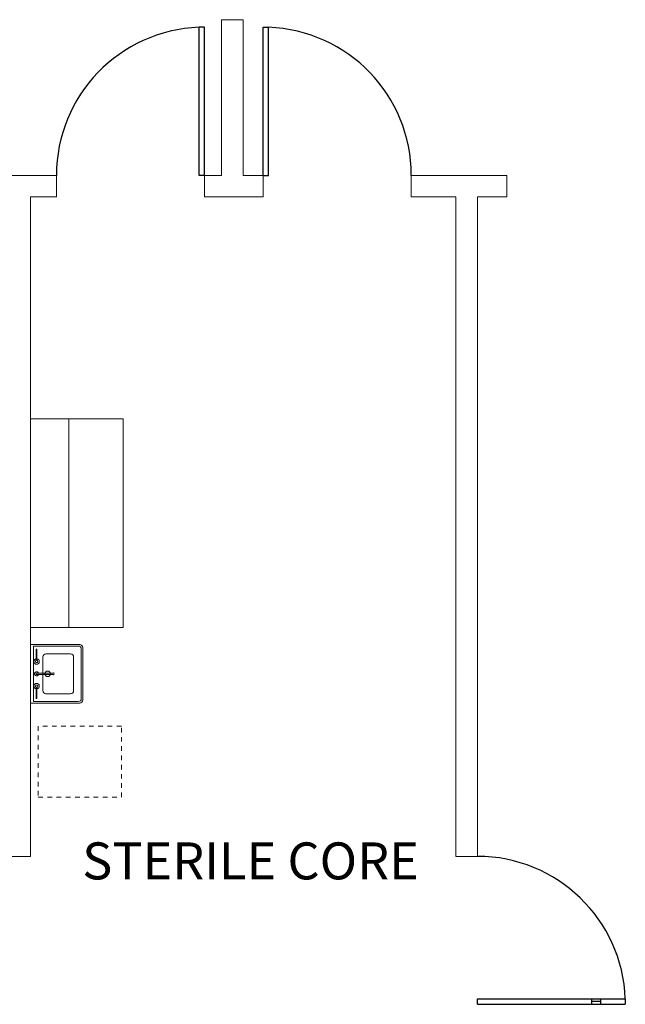
# Model space of a CAD drawing. Units: inches. Extents: x -2630 to 2630, y -215 to 505.
# Drawn here: x 158 to 354, y 185 to 505 of the extents above; entities that cross this region are included whole.
import ezdxf

# ---------------------------------------------------------------- set-up
doc = ezdxf.new("R2010")
doc.units = ezdxf.units.IN
doc.header["$LTSCALE"] = 12
doc.header["$MEASUREMENT"] = 0
doc.linetypes.add('Dash', pattern=[0.25, 0.125, -0.125])
for name, color, linetype, lineweight, transparency in [('A-AREA-IDEN', 7, 'Continuous', 20, 0.4), ('A-DETL', 252, 'Continuous', 9, 0.4), ('I-WALL', 7, 'Continuous', 13, 0.4), ('P-SANR-FIXT', 252, 'Continuous', 9, 0.4), ('Q-SPCQ', 252, 'Continuous', 9, 0.4), ('Q-SPCQ-HDLN', 252, 'Dash', 9, 0.4)]:
    doc.layers.add(name, color=color, linetype=linetype, lineweight=lineweight, transparency=transparency)
doc.layers.add('A-Door', color=7, linetype='Continuous', transparency=0.4)
doc.layers.add('AMSARCHITEC', color=7, linetype='Continuous')
doc.styles.add('AMSTEXT', font='Yu Gothic UI Light.ttf')

# ---------------------------------------------------------------- blocks, each defined once
blk = doc.blocks.new('TMP_Single-Flush-Narrow - 48_ x 84_ - HM-2867897-OPERATING ROOM _CARDIAC_ - OPTION 1')
at = {"layer": 'A-Door'}
for p, q in [((22.25, 51.5), (24, 51.5)), ((22.25, 3.5), (22.25, 51.5)), ((24, 3.5), (24, 51.5)), ((22.25, 43.5), (24, 43.5)), ((23.12, 43.5), (23.12, 40.5)), ((22.25, 40.5), (24, 40.5)), ((24, 3.5), (22.25, 3.5))]:
    blk.add_line(p, q, dxfattribs=at)
blk.add_arc((24, 3.53), 48, 92.0893, 180.0381, dxfattribs=at)
blk = doc.blocks.new('Single-Flush - 48_ x 84_ - 1 Hour-1077951-OPERATING ROOM _CARDIAC_ - OPTION 1')
at = {"layer": 'A-Door'}
for p, q in [((22.25, -3.5), (22.25, -51.53)), ((24, -3.5), (22.25, -3.5)), ((24, -3.5), (24, -51.53)), ((24, -51.53), (22.25, -51.53))]:
    blk.add_line(p, q, dxfattribs=at)
blk.add_arc((24, -3.5), 48.07, 180, 267.9135, dxfattribs=at)
blk = doc.blocks.new('Single-Flush - 48_ x 84_ - 1 Hour-1077952-OPERATING ROOM _CARDIAC_ - OPTION 1')
at = {"layer": 'A-Door'}
for p, q in [((22.25, 3.5), (22.25, 51.53)), ((24, 51.53), (22.25, 51.53)), ((24, 3.5), (24, 51.53)), ((24, 3.5), (22.25, 3.5))]:
    blk.add_line(p, q, dxfattribs=at)
blk.add_arc((24, 3.5), 48.07, 92.0865, 180, dxfattribs=at)
blk = doc.blocks.new('PL-TMP_Sink - Wall Mounted - 19_w x 17_d Gooseneck-3377173-OPERATING ROOM _CARDIAC_ - OPTION 1')
at = {"layer": 'P-SANR-FIXT'}
for p, q in [((2.06, 19.5), (2.06, 3.5)), ((20.06, 20.5), (3.06, 20.5)), ((19.56, 20), (3.56, 20)), ((21.06, 3.5), (21.06, 19.5)), ((2.56, 19), (2.56, 4.5)), ((5.06, 16.5), (5.06, 8.5)), ((17.06, 17.5), (6.06, 17.5)), ((18.06, 8.5), (18.06, 16.5)), ((20.56, 4.5), (20.56, 19)), ((11.31, 5.5), (11.31, 10.75)), ((11.81, 5.5), (11.81, 10.75)), ((6.06, 7.5), (17.06, 7.5)), ((2.56, 4.5), (20.56, 4.5)), ((3.55, 5.62), (3.55, 5.37)), ((7.21, 5.62), (3.55, 5.62)), ((3.55, 5.37), (7.21, 5.37)), ((15.91, 5.62), (19.57, 5.62)), ((19.57, 5.37), (15.91, 5.37)), ((19.57, 5.62), (19.57, 5.37))]:
    blk.add_line(p, q, dxfattribs=at)
for centre, radius, start, end in [((3.06, 19.5), 1, 90, 180), ((3.56, 19), 1, 90, 180), ((19.56, 19), 1, 0, 90), ((20.06, 19.5), 1, 0, 90), ((6.06, 16.5), 1, 90, 180), ((17.06, 16.5), 1, 360, 90), ((11.56, 9.08), 0.887, 0, 180), ((11.56, 10.88), 0.28, 333.2585, 206.7415), ((6.06, 8.5), 1, 180, 270), ((11.56, 9.08), 0.887, 180, 0), ((17.06, 8.5), 1, 270, 0), ((7.56, 5.5), 0.876, 188.2549, 171.8426), ((7.56, 5.5), 0.371, 199.8174, 160.4244), ((11.56, 5.5), 0.683, 111.5208, 68.574), ((11.56, 5.5), 0.25, 180, 360), ((15.56, 5.5), 0.876, 8.1574, 351.7451), ((15.56, 5.5), 0.371, 19.5756, 340.1826)]:
    blk.add_arc(centre, radius, start, end, dxfattribs=at)
blk = doc.blocks.new('11 3708-082-Meds Host Dispenser_CHS - 11 3708-082-Meds Host Dispenser_CHS-2758728-OPERATING ROOM _CARDIAC_ - OPTION 1')
at = {"layer": 'Q-SPCQ-HDLN'}
for p, q in [((0, 23), (0, 0)), ((27, 23), (0, 23)), ((27, 0), (27, 23)), ((0, 0), (27, 0))]:
    blk.add_line(p, q, dxfattribs=at)
blk = doc.blocks.new('14091B1R4-INT')
at = {"layer": 'A-DETL'}
for p, q in [((-1906.52, 333.06), (-1936.55, 333.06)), ((-1924.05, 333.06), (-1924.05, 265.36)), ((-1906.52, 265.36), (-1906.52, 333.06)), ((-1936.55, 265.36), (-1906.52, 265.36))]:
    blk.add_line(p, q, dxfattribs=at)
at = {"layer": 'I-WALL'}
for p, q in [((-1867.55, 462.56), (-1874.55, 462.56)), ((-1874.55, 462.56), (-1874.55, 412.06)), ((-1867.55, 412.06), (-1867.55, 462.56)), ((-1928.05, 412.06), (-2270.52, 412.06)), ((-1928.05, 405.06), (-1928.05, 412.06)), ((-1874.55, 412.06), (-1880.05, 412.06)), ((-1880.05, 412.06), (-1880.05, 405.06)), ((-1861.05, 412.06), (-1867.55, 412.06)), ((-1861.05, 405.06), (-1861.05, 412.06)), ((-1782.02, 412.06), (-1813.05, 412.06)), ((-1813.05, 412.06), (-1813.05, 405.06)), ((-1782.02, 405.06), (-1782.02, 412.06)), ((-1936.55, 191.15), (-1936.55, 405.06)), ((-1936.55, 405.06), (-1928.05, 405.06)), ((-1880.05, 405.06), (-1861.05, 405.06)), ((-1813.05, 405.06), (-1798.55, 405.06)), ((-1798.55, 405.06), (-1798.55, 191.15)), ((-1791.55, 191.15), (-1791.55, 405.06)), ((-1791.55, 405.06), (-1782.02, 405.06)), ((-1943.55, 191.15), (-1936.55, 191.15)), ((-1798.55, 191.15), (-1791.55, 191.15))]:
    blk.add_line(p, q, dxfattribs=at)
at = {"layer": 'A-Door'}
blk.add_blockref('Single-Flush - 48_ x 84_ - 1 Hour-1077952-OPERATING ROOM _CARDIAC_ - OPTION 1', (-1904.05, 408.56), dxfattribs=at)
for name, p, rotation in [('Single-Flush - 48_ x 84_ - 1 Hour-1077951-OPERATING ROOM _CARDIAC_ - OPTION 1', (-1837.05, 408.56), 180), ('TMP_Single-Flush-Narrow - 48_ x 84_ - HM-2867897-OPERATING ROOM _CARDIAC_ - OPTION 1', (-1795.05, 167.15), 270)]:
    blk.add_blockref(name, p, dxfattribs=dict(at, rotation=rotation))
at = {"layer": 'P-SANR-FIXT', "rotation": 270}
blk.add_blockref('PL-TMP_Sink - Wall Mounted - 19_w x 17_d Gooseneck-3377173-OPERATING ROOM _CARDIAC_ - OPTION 1', (-1940.05, 261.92), dxfattribs=at)
at = {"layer": 'Q-SPCQ'}
blk.add_blockref('11 3708-082-Meds Host Dispenser_CHS - 11 3708-082-Meds Host Dispenser_CHS-2758728-OPERATING ROOM _CARDIAC_ - OPTION 1', (-1934.05, 210.36), dxfattribs=at)
at = {"layer": 'A-AREA-IDEN', "insert": (-1919.76, 195.67), "char_height": 12, "width": 132.411, "attachment_point": 1, "style": 'AMSTEXT'}
blk.add_mtext('STERILE CORE', dxfattribs=at)

msp = doc.modelspace()

# ---------------------------------------------------------------- block references
at = {"layer": 'AMSARCHITEC'}
msp.add_blockref('14091B1R4-INT', (2097.5758, 42.1435), dxfattribs=at)

doc.saveas('drawing.dxf')
